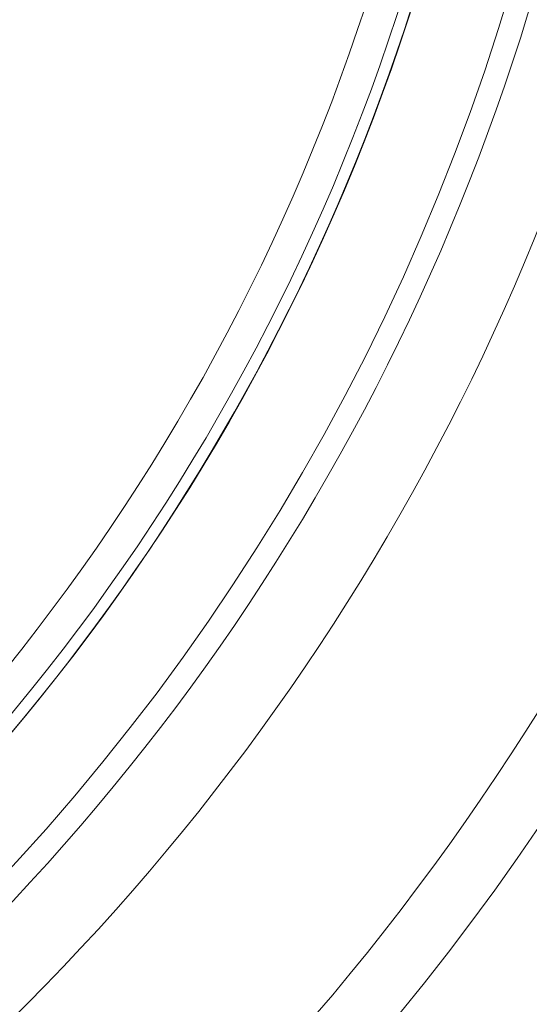
# Model space of a CAD drawing. Units: millimetres. Extents: x -7990 to -565, y 32 to 5282.
# Drawn here: x -7130 to -7124, y 2923 to 2935 of the extents above; entities that cross this region are included whole.
import ezdxf

# ---------------------------------------------------------------- set-up
doc = ezdxf.new("R2010")
doc.units = ezdxf.units.MM
doc.layers.get('0').update_dxf_attribs({"lineweight": 15})

msp = doc.modelspace()

# ---------------------------------------------------------------- linework, layer by layer
at = {"color": 7, "linetype": 'Continuous', "lineweight": 15}
for radius in [26.1, 25.953, 25.553]:
    msp.add_circle((-7150.094, 2943.499), radius, dxfattribs=at)
for radius, start, end in [(42.225, 0, 218.1792), (42.185, 0, 218.2216), (41.966, 0, 218.4575), (31.949, 0, 234.7786), (31.168, 303.1345, 180), (28.481, 293.5926, 180), (27.481, 288.2406, 180), (27.191, 0, 253.7111), (26.1, 287.2736, 252.7264), (27.191, 286.2889, 0), (31.949, 305.2214, 0)]:
    msp.add_arc((-7150.094, 2943.499), radius, start, end, dxfattribs=at)

doc.saveas('drawing.dxf')
